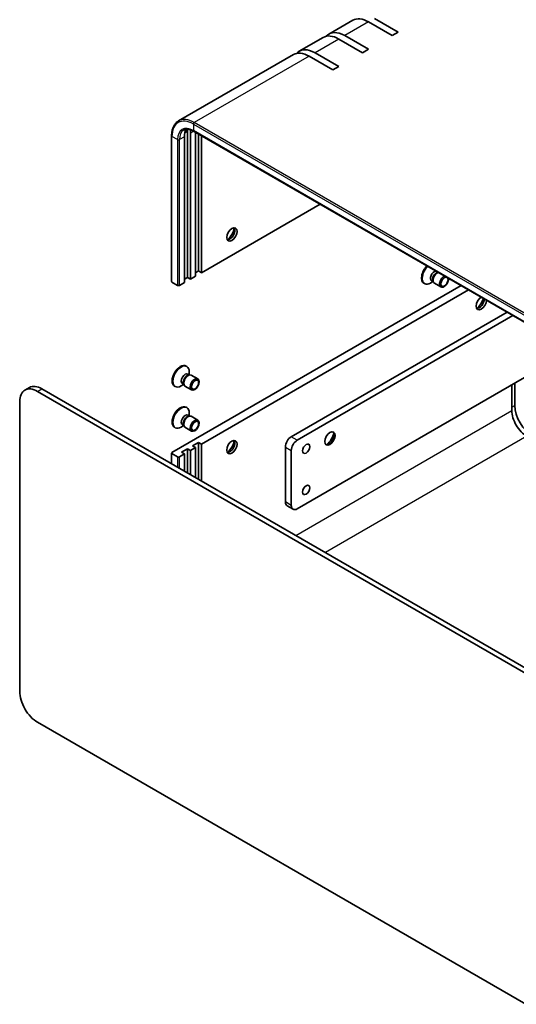
# Model space of a CAD drawing. Units: millimetres. Extents: x 29 to 2992, y 16 to 578.
# Drawn here: x 359 to 477, y 204 to 438 of the extents above; entities that cross this region are included whole.
import ezdxf

# ---------------------------------------------------------------- set-up
doc = ezdxf.new("R2010")
doc.units = ezdxf.units.MM
doc.header["$LTSCALE"] = 2
doc.layers.add('Visible (ISO)', color=7, linetype='Continuous', lineweight=35)
doc.layers.add('Visible Narrow (ISO)', color=7, linetype='Continuous', lineweight=25)

msp = doc.modelspace()

# ---------------------------------------------------------------- linework, layer by layer
at = {"layer": 'Visible (ISO)'}
for p, q in [((443.6384, 438.7709), (449.2953, 435.505)), ((438.4742, 438.3259), (432.8174, 435.0599)), ((447.8811, 434.6885), (442.2242, 437.9545)), ((431.4031, 434.2434), (425.7463, 430.9774)), ((440.81, 430.606), (435.1531, 433.872)), ((436.5674, 434.6885), (442.2242, 431.4225)), ((449.2953, 435.505), (447.8811, 434.6885)), ((442.2242, 431.4225), (440.81, 430.606)), ((424.3321, 430.161), (396.967, 414.3617)), ((433.7389, 426.5235), (428.0821, 429.7895)), ((429.4963, 430.606), (435.1531, 427.34)), ((435.1531, 427.34), (433.7389, 426.5235)), ((395.3259, 410.8059), (395.3259, 376.1048)), ((398.3836, 375.9007), (398.3836, 410.6018)), ((399.0907, 377.1255), (399.0907, 411.8266)), ((399.7978, 411.4183), (399.7978, 376.7172)), ((400.567, 411.9342), (517.2397, 344.5732)), ((400.9999, 377.4112), (400.9999, 411.6843)), ((401.707, 378.636), (401.707, 411.276)), ((402.4141, 410.8678), (402.4141, 378.2277)), ((402.4141, 378.2277), (430.6812, 394.5478)), ((401.707, 378.636), (400.9999, 378.2277)), ((402.4141, 378.2277), (401.707, 378.636)), ((396.7572, 375.2067), (395.4137, 375.9824)), ((464.2688, 375.156), (395.4137, 335.4025)), ((397.1815, 375.2067), (398.3836, 375.9007)), ((399.0907, 377.1255), (398.3836, 376.7172)), ((399.7978, 376.7172), (399.0907, 377.1255)), ((399.7978, 376.7172), (400.9999, 377.4112)), ((455.4156, 375.7237), (455.59, 375.623)), ((457.5629, 376.1044), (456.965, 375.7592)), ((457.284, 376.2654), (457.6512, 376.0534)), ((457.5797, 376.1952), (457.6977, 375.9613)), ((457.9144, 375.7244), (459.4677, 374.8276)), ((466.0365, 374.1353), (402.4141, 337.4029)), ((423.8394, 339.1584), (475.2289, 368.8281)), ((476.6431, 368.0116), (425.2536, 338.3419)), ((425.2536, 322.0119), (488.8933, 358.7543)), ((398.7686, 355.9919), (398.943, 355.8912)), ((399.2337, 354.103), (399.6009, 353.891)), ((399.5126, 353.9419), (399.5126, 354.6323)), ((397.887, 351.7705), (398.2543, 351.5585)), ((398.1827, 351.7003), (398.3007, 351.4665)), ((399.4424, 353.8821), (399.7039, 353.8967)), ((400.0175, 353.8275), (401.5707, 352.9308)), ((477.0846, 351.9365), (477.0846, 346.6293)), ((360.3818, 350.2741), (361.4425, 350.8865)), ((479.7009, 282.8201), (363.3818, 349.9769)), ((364.4425, 350.5893), (480.7615, 283.4325)), ((396.0186, 351.2288), (396.193, 351.1281)), ((398.1659, 351.6095), (397.568, 351.2643)), ((398.5175, 351.2295), (400.0707, 350.3327)), ((476.3775, 345.4046), (476.3775, 351.5283)), ((359.1392, 347.5275), (359.1392, 278.5335)), ((398.7686, 346.194), (398.943, 346.0933)), ((399.5126, 344.144), (399.5126, 344.8344)), ((399.2337, 344.305), (399.6009, 344.093)), ((399.4424, 344.0841), (399.7039, 344.0988)), ((400.0175, 344.0296), (401.5707, 343.1328)), ((396.0186, 341.4308), (396.193, 341.3301)), ((398.1659, 341.8115), (397.568, 341.4663)), ((397.887, 341.9726), (398.2543, 341.7605)), ((398.1827, 341.9023), (398.3007, 341.6685)), ((398.5175, 341.4315), (400.0707, 340.5347)), ((400.2928, 336.9946), (401.707, 337.8111)), ((401.707, 337.8111), (401.707, 329.0746)), ((401.707, 337.8111), (402.4141, 337.4029)), ((395.3259, 335.28), (395.3259, 332.7588)), ((397.6765, 335.4841), (399.0907, 336.3006)), ((398.3836, 335.0759), (397.6765, 335.4841)), ((399.0907, 336.3006), (399.0907, 330.5852)), ((399.0907, 336.3006), (399.7978, 335.8924)), ((400.9999, 336.5864), (399.7978, 335.8924)), ((399.7978, 335.8924), (399.7978, 330.1769)), ((400.9999, 336.5864), (400.2928, 336.9946)), ((400.9999, 329.4829), (400.9999, 336.5864)), ((402.4141, 337.4029), (402.4141, 328.6664)), ((422.4252, 323.6449), (422.4252, 336.7089)), ((423.8394, 335.8924), (423.8394, 322.8284)), ((396.7572, 334.3819), (395.4137, 335.1575)), ((398.3836, 335.0759), (397.1815, 334.3819)), ((398.3836, 330.9934), (398.3836, 335.0759)), ((424.2536, 321.9129), (422.8394, 322.7294)), ((363.3818, 271.185), (479.7009, 204.0282))]:
    msp.add_line(p, q, dxfattribs=at)
for centre, major_axis, start_param, end_param in [((442.2242, 431.8307), (-3.75, 6.4952), 5.49778714, 6.28318531), ((435.1531, 427.7482), (-3.75, 6.4952), 5.49778714, 6.28318531), ((436.5674, 428.5647), (-3.75, 6.4952), 5.49778714, 6.47288279), ((429.4963, 424.4823), (-3.75, 6.4952), 5.49778714, 6.47288279), ((428.0821, 423.6658), (-3.75, 6.4952), 5.49778714, 6.28318531), ((401.9191, 408.5606), (-2.5, 4.3301), 0.250428, 0.78539816), ((403.3333, 409.3771), (-3, 5.1962), 0.66370017, 0.78539816), ((403.3333, 409.3771), (2.5, -4.3301), 3.70933464, 3.92699082), ((409.167, 387.6378), (-0.875, -1.5155), 0.30788709, 2.83370556), ((407.9295, 388.3523), (1.75, 3.0311), 4.22569403, 5.19908394), ((456.7906, 378.1053), (-1.375, -2.3816), 4.26691955, 6.28318531), ((456.965, 378.0046), (-1.375, -2.3816), 4.26691955, 7.06858347), ((457.9573, 377.4316), (-0.6733, -1.1662), 3.63670929, 6.28318531), ((458.4476, 377.1486), (-0.6733, -1.1662), 3.63670929, 5.92181818), ((458.6644, 377.0234), (-0.75, -1.299), 3.80166236, 6.28318531), ((395.6259, 376.1048), (-0.3, 0), 0, 0.78539816), ((396.9694, 375.3292), (0.3, 0), 3.92699082, 5.49778714), ((460.2177, 376.1266), (-0.75, -1.299), 3.80166236, 8.76470826), ((460.3261, 376.064), (0.5966, 1.0334), 0.11837536, 6.16480995), ((469.0943, 371.0017), (-0.875, -1.5155), 3.96857492, 8.5977957), ((468.5639, 371.3079), (-0.875, -1.5155), 0.30788709, 2.31461039), ((467.3265, 372.0224), (1.75, 3.0311), 4.22569403, 5.05776422), ((397.3936, 353.6104), (1.375, 2.3816), 0, 3.14159265), ((397.568, 353.5097), (1.375, 2.3816), 5.49778714, 10.21017612), ((398.5604, 352.9367), (0.6733, 1.1662), 0, 3.14159263), ((399.2675, 352.5285), (0.75, 1.299), 0, 3.14159265), ((399.0506, 352.6537), (0.6733, 1.1662), 0.36136712, 2.78022553), ((363.3818, 345.078), (-3, 5.1962), 5.49778714, 7.06858347), ((364.4425, 345.6903), (-3, 5.1962), 5.49778714, 6.28318531), ((397.3936, 343.8124), (1.375, 2.3816), 0, 3.14159265), ((397.568, 343.7117), (1.375, 2.3816), 5.49778714, 10.21017612), ((479.913, 343.3633), (-2.5, 4.3301), 0.78539816, 2.35619449), ((481.3272, 344.1798), (3, -5.1962), 3.92699082, 5.49778714), ((398.5604, 343.1388), (0.6733, 1.1662), 0, 3.14159265), ((399.0506, 342.8558), (0.6733, 1.1662), 0.36136712, 2.78022553), ((399.2675, 342.7305), (0.75, 1.299), 0, 3.14159265), ((432.855, 338.8522), (0.875, 1.5155), 3.2427805, 6.18199746), ((431.6176, 339.5666), (1.75, 3.0311), 4.22569403, 5.19908394), ((409.167, 337.0151), (0.875, 1.5155), 3.44947975, 5.97529822), ((407.9295, 337.7295), (1.75, 3.0311), 4.22569403, 5.19908394), ((423.8394, 337.5254), (-1, -1.7321), 3.92699082, 5.49778714), ((425.2536, 336.7089), (1, 1.7321), 0.78539816, 2.35619449), ((395.6259, 335.28), (-0.3, 0), 5.49778714, 7.06858347), ((396.9694, 334.5043), (-0.3, 0), 0.78539816, 2.35619449), ((423.8394, 324.4614), (-1, -1.7321), 5.49778714, 6.28318531), ((425.2536, 323.6449), (-1, -1.7321), 5.49778714, 7.06858347), ((363.3818, 276.084), (-3, 5.1962), 0.78539816, 2.35619449)]:
    msp.add_ellipse(centre, major_axis=major_axis, ratio=0.57735027, start_param=start_param, end_param=end_param, dxfattribs=at)
for centre, major_axis in [((409.6973, 387.3317), (-0.875, -1.5155)), ((400.8207, 351.6317), (-0.75, -1.299)), ((400.9292, 351.5691), (-0.5966, -1.0334)), ((400.8207, 341.8338), (-0.75, -1.299)), ((400.9292, 341.7712), (-0.5966, -1.0334)), ((433.0318, 338.7501), (0.875, 1.5155)), ((409.6973, 336.7089), (0.875, 1.5155)), ((427.375, 336.3006), (0.6148, 1.0648)), ((427.375, 326.5027), (0.6148, 1.0648))]:
    msp.add_ellipse(centre, major_axis=major_axis, ratio=0.57735027, dxfattribs=at)
for points, knots in [([(396.967, 414.3617), (396.755, 414.2393), (396.5597, 414.0879), (396.2099, 413.7339), (396.0553, 413.5314), (395.79, 413.0833), (395.6792, 412.8377), (395.5022, 412.3108), (395.4359, 412.0295), (395.3478, 411.4377), (395.3259, 411.1274), (395.3259, 410.8059)], [2.35619449, 2.35619449, 2.35619449, 2.35619449, 2.513274123, 2.513274123, 2.670353756, 2.670353756, 2.827433388, 2.827433388, 2.984513021, 2.984513021, 3.141592654, 3.141592654, 3.141592654, 3.141592654]), ([(398.217, 412.1967), (398.3322, 412.2632), (398.4565, 412.3141), (398.7238, 412.384), (398.8669, 412.403), (399.1709, 412.4063), (399.3318, 412.3907), (399.6672, 412.3228), (399.8418, 412.2707), (400.1995, 412.1296), (400.3826, 412.0407), (400.567, 411.9342)], [3.926990817, 3.926990817, 3.926990817, 3.926990817, 4.08407045, 4.08407045, 4.241150082, 4.241150082, 4.398229715, 4.398229715, 4.555309348, 4.555309348, 4.71238898, 4.71238898, 4.71238898, 4.71238898])]:
    msp.add_open_spline(points, degree=3, knots=knots, dxfattribs=at)
at = {"layer": 'Visible Narrow (ISO)'}
for p, q in [((442.2242, 437.9545), (436.5674, 434.6885)), ((435.1531, 433.872), (429.4963, 430.606)), ((428.0821, 429.7895), (400.717, 413.9903)), ((400.5049, 413.6229), (400.5049, 412.0715)), ((400.5049, 413.6229), (517.1775, 346.2619)), ((517.3897, 346.6293), (400.717, 413.9903)), ((396.7572, 409.9078), (395.4137, 410.6835)), ((395.4137, 375.9824), (395.4137, 410.6835)), ((398.3836, 410.6018), (397.1815, 409.9078)), ((399.0907, 411.8266), (398.4749, 411.471)), ((400.6292, 411.8983), (399.7978, 411.4183)), ((517.1775, 344.7105), (400.5049, 412.0715)), ((396.7572, 409.9078), (396.7572, 375.2067)), ((397.1815, 375.2067), (397.1815, 409.9078)), ((363.3818, 349.9769), (364.4425, 350.5893)), ((424.9001, 315.6841), (476.3775, 345.4046)), ((476.3775, 346.2211), (477.0846, 346.6293)), ((425.2536, 338.3419), (423.8394, 339.1584)), ((479.913, 339.2808), (431.9712, 311.6016)), ((422.4252, 336.7089), (423.8394, 335.8924)), ((395.4137, 332.708), (395.4137, 335.1575)), ((396.7572, 334.3819), (396.7572, 331.9324)), ((397.1815, 331.6874), (397.1815, 334.3819)), ((423.8394, 322.8284), (422.4252, 323.6449))]:
    msp.add_line(p, q, dxfattribs=at)
for centre, major_axis, start_param, end_param in [((400.5049, 407.7441), (-3.6, 6.2354), 5.49778714, 7.06858347), ((400.5049, 407.7441), (-2.65, 4.5899), 5.49778714, 7.06858347), ((400.717, 407.8666), (-3.75, 6.4952), 5.49778714, 6.28318531), ((400.717, 413.7453), (-0.15, -0.2598), 3.92699082, 5.49778714), ((395.6259, 410.8059), (-0.3, 0), 0, 0.78539816), ((400.717, 407.8666), (-2.5, 4.3301), 0, 0.78539816), ((400.717, 412.194), (-0.15, -0.2598), 5.49778714, 6.28318531), ((396.9694, 410.0303), (0.3, 0), 3.92699082, 5.49778714)]:
    msp.add_ellipse(centre, major_axis=major_axis, ratio=0.57735027, start_param=start_param, end_param=end_param, dxfattribs=at)

doc.saveas('drawing.dxf')
